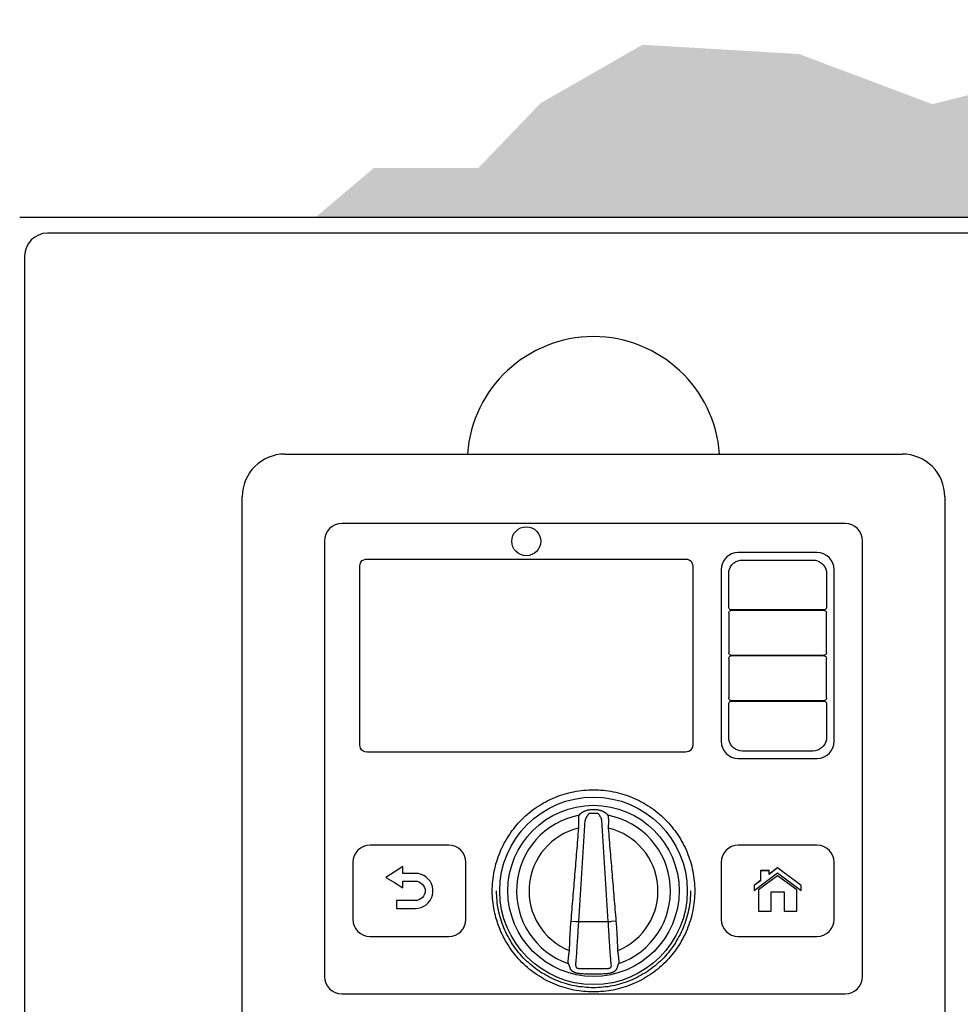
# Model space of a CAD drawing. Units: inches. Extents: x -137.2 to -66.8, y -55.3 to -24.1.
# Drawn here: x -119.8 to -108.7, y -35.8 to -24.2 of the extents above; entities that cross this region are included whole.
import ezdxf

# ---------------------------------------------------------------- set-up
doc = ezdxf.new("R2010")
doc.units = ezdxf.units.IN
doc.header["$MEASUREMENT"] = 0
for name, color, linetype in [('HI Deatil 1', 2, 'Continuous'), ('HI Deatil 2', 1, 'Continuous'), ('HI Detail 3', 249, 'Continuous'), ('HI HATCH FILL', 9, 'Continuous'), ('HI Product Outline', 5, 'Continuous')]:
    doc.layers.add(name, color=color, linetype=linetype)

msp = doc.modelspace()

# ---------------------------------------------------------------- hatches: boundary and pattern name
at = {"layer": 'HI HATCH FILL'}
h = msp.add_hatch(dxfattribs=at)
h.set_pattern_fill('AR-SAND', color=256, scale=0.25)
h.set_pattern_definition([(37.5, (-116.31725, -44.30963), (-0.0157483, 0.481706), [0, -0.38, 0, -0.425, 0, -0.40625]), (7.5, (-116.31725, -44.30963), (0.442444, 0.705537), [0, -0.205, 0, -0.3425, 0, -0.13125]), (327.5, (-116.62475, -44.30963), (0.7785355, 0.001415), [0, -0.125, 0, -0.45, 0, -0.5875]), (317.5, (-116.62475, -44.3096), (0.751532, 0.219419), [0, -0.0625, 0, -0.295, 0, -0.3375])])
h.paths.add_polyline_path([(-116.317, -26.53), (-115.632, -25.952), (-114.406, -25.952), (-113.673, -25.188), (-112.478, -24.503), (-110.638, -24.612), (-109.076, -25.201), (-107.539, -24.817), (-106.309, -24.249), (-105.294, -24.209), (-104.46, -24.691), (-103.525, -25.655), (-103.807, -26.962), (-103.435, -28.006), (-102.862, -28.89), (-102.952, -29.925), (-103.495, -30.95), (-104.02, -33.681), (-103.891, -34.973), (-103.552, -36.491), (-103.891, -38.154), (-103.923, -39.252), (-103.406, -40.511), (-103.309, -42.061), (-104.311, -43.612), (-105.949, -44.31), (-106.953, -44.213), (-108.389, -43.996), (-108.389, -43.534), (-108.221, -43.534), (-108.221, -42.297), (-107.999, -42.297), (-107.999, -41.926), (-106.814, -41.926), (-106.814, -41.999), (-106.351, -41.998), (-105.892, -41.868), (-105.589, -41.605), (-105.454, -41.368), (-105.397, -41.164), (-105.382, -40.777), (-105.382, -27.962), (-105.309, -27.962), (-105.309, -27.535), (-105.397, -27.126), (-105.512, -26.929), (-105.735, -26.714), (-106.083, -26.557), (-106.64, -26.53), (-107.445, -26.53)])

# ---------------------------------------------------------------- linework, layer by layer
at = {"color": 7, "linetype": 'Continuous'}
msp.add_line((-119.731, -26.986), (-119.731, -27.535), dxfattribs=at)
at = {"layer": 'HI Deatil 1'}
for p, q in [((-106.521, -26.716), (-119.461, -26.716)), ((-119.731, -26.986), (-119.731, -41.47)), ((-116.675, -29.31), (-109.43, -29.31)), ((-117.177, -37.057), (-117.177, -29.811)), ((-108.929, -29.811), (-108.929, -37.057)), ((-111.457, -30.661), (-111.445, -30.635)), ((-111.445, -30.635), (-111.429, -30.612)), ((-111.429, -30.612), (-111.408, -30.591)), ((-111.408, -30.591), (-111.385, -30.575)), ((-111.385, -30.575), (-111.359, -30.563)), ((-111.359, -30.563), (-111.332, -30.556)), ((-111.332, -30.556), (-111.304, -30.554)), ((-111.304, -30.554), (-110.681, -30.554)), ((-110.681, -30.554), (-110.48, -30.554)), ((-110.48, -30.554), (-110.452, -30.556)), ((-110.452, -30.556), (-110.425, -30.563)), ((-110.425, -30.563), (-110.399, -30.575)), ((-110.399, -30.575), (-110.376, -30.591)), ((-110.376, -30.591), (-110.356, -30.612)), ((-110.356, -30.612), (-110.339, -30.635)), ((-110.339, -30.635), (-110.328, -30.661)), ((-111.466, -30.716), (-111.464, -30.688)), ((-111.466, -31.109), (-111.466, -30.716)), ((-111.464, -30.688), (-111.457, -30.661)), ((-110.328, -30.661), (-110.32, -30.688)), ((-110.32, -30.688), (-110.318, -30.716)), ((-110.318, -30.716), (-110.318, -31.109)), ((-111.465, -31.117), (-111.466, -31.109)), ((-111.466, -31.177), (-111.465, -31.169)), ((-111.466, -31.177), (-111.466, -31.642)), ((-111.462, -31.124), (-111.465, -31.117)), ((-111.465, -31.169), (-111.462, -31.161)), ((-111.458, -31.13), (-111.462, -31.124)), ((-111.462, -31.161), (-111.458, -31.155)), ((-111.451, -31.135), (-111.458, -31.13)), ((-111.458, -31.155), (-111.451, -31.15)), ((-111.444, -31.138), (-111.451, -31.135)), ((-111.451, -31.15), (-111.444, -31.147)), ((-111.436, -31.139), (-111.444, -31.138)), ((-111.444, -31.147), (-111.436, -31.146)), ((-110.686, -31.139), (-111.436, -31.139)), ((-110.686, -31.146), (-111.436, -31.146)), ((-110.348, -31.139), (-110.686, -31.139)), ((-110.348, -31.146), (-110.686, -31.146)), ((-110.34, -31.138), (-110.348, -31.139)), ((-110.348, -31.146), (-110.34, -31.147)), ((-110.333, -31.135), (-110.34, -31.138)), ((-110.34, -31.147), (-110.333, -31.15)), ((-110.327, -31.13), (-110.333, -31.135)), ((-110.333, -31.15), (-110.327, -31.155)), ((-110.322, -31.124), (-110.327, -31.13)), ((-110.327, -31.155), (-110.322, -31.161)), ((-110.319, -31.117), (-110.322, -31.124)), ((-110.322, -31.161), (-110.319, -31.169)), ((-110.318, -31.109), (-110.319, -31.117)), ((-110.319, -31.169), (-110.318, -31.177)), ((-110.318, -31.642), (-110.318, -31.177)), ((-111.465, -31.65), (-111.466, -31.642)), ((-111.462, -31.657), (-111.465, -31.65)), ((-111.458, -31.663), (-111.462, -31.657)), ((-111.451, -31.668), (-111.458, -31.663)), ((-111.444, -31.671), (-111.451, -31.668)), ((-111.451, -31.683), (-111.444, -31.68)), ((-111.436, -31.672), (-111.444, -31.671)), ((-111.444, -31.68), (-111.436, -31.679)), ((-111.436, -31.672), (-110.686, -31.672)), ((-110.686, -31.679), (-111.436, -31.679)), ((-110.686, -31.672), (-110.348, -31.672)), ((-110.348, -31.679), (-110.686, -31.679)), ((-110.34, -31.671), (-110.348, -31.672)), ((-110.348, -31.679), (-110.34, -31.68)), ((-110.333, -31.668), (-110.34, -31.671)), ((-110.34, -31.68), (-110.333, -31.683)), ((-110.327, -31.663), (-110.333, -31.668)), ((-110.322, -31.657), (-110.327, -31.663)), ((-110.319, -31.65), (-110.322, -31.657)), ((-110.318, -31.642), (-110.319, -31.65)), ((-111.466, -31.709), (-111.465, -31.701)), ((-111.466, -31.709), (-111.466, -32.174)), ((-111.465, -31.701), (-111.462, -31.694)), ((-111.462, -31.694), (-111.458, -31.688)), ((-111.458, -31.688), (-111.451, -31.683)), ((-110.333, -31.683), (-110.327, -31.688)), ((-110.327, -31.688), (-110.322, -31.694)), ((-110.322, -31.694), (-110.319, -31.701)), ((-110.319, -31.701), (-110.318, -31.709)), ((-110.318, -32.174), (-110.318, -31.709)), ((-111.465, -32.182), (-111.466, -32.174)), ((-111.466, -32.242), (-111.465, -32.234)), ((-111.466, -32.635), (-111.466, -32.242)), ((-111.462, -32.189), (-111.465, -32.182)), ((-111.465, -32.234), (-111.462, -32.227)), ((-111.458, -32.196), (-111.462, -32.189)), ((-111.462, -32.227), (-111.458, -32.22)), ((-111.451, -32.2), (-111.458, -32.196)), ((-111.458, -32.22), (-111.451, -32.216)), ((-111.444, -32.203), (-111.451, -32.2)), ((-111.451, -32.216), (-111.444, -32.213)), ((-111.436, -32.204), (-111.444, -32.203)), ((-111.444, -32.213), (-111.436, -32.212)), ((-111.436, -32.204), (-110.686, -32.204)), ((-111.436, -32.212), (-110.686, -32.212)), ((-110.686, -32.204), (-110.348, -32.204)), ((-110.686, -32.212), (-110.348, -32.212)), ((-110.34, -32.203), (-110.348, -32.204)), ((-110.348, -32.212), (-110.34, -32.213)), ((-110.333, -32.2), (-110.34, -32.203)), ((-110.34, -32.213), (-110.333, -32.216)), ((-110.327, -32.196), (-110.333, -32.2)), ((-110.333, -32.216), (-110.327, -32.22)), ((-110.322, -32.189), (-110.327, -32.196)), ((-110.327, -32.22), (-110.322, -32.227)), ((-110.319, -32.182), (-110.322, -32.189)), ((-110.322, -32.227), (-110.319, -32.234)), ((-110.318, -32.174), (-110.319, -32.182)), ((-110.319, -32.234), (-110.318, -32.242)), ((-110.318, -32.242), (-110.318, -32.635)), ((-111.464, -32.663), (-111.466, -32.635)), ((-111.457, -32.69), (-111.464, -32.663)), ((-111.445, -32.716), (-111.457, -32.69)), ((-111.429, -32.739), (-111.445, -32.716)), ((-110.339, -32.716), (-110.356, -32.739)), ((-110.328, -32.69), (-110.339, -32.716)), ((-110.32, -32.663), (-110.328, -32.69)), ((-110.318, -32.635), (-110.32, -32.663)), ((-111.408, -32.759), (-111.429, -32.739)), ((-111.385, -32.776), (-111.408, -32.759)), ((-111.359, -32.788), (-111.385, -32.776)), ((-111.332, -32.795), (-111.359, -32.788)), ((-111.304, -32.797), (-111.332, -32.795)), ((-110.681, -32.797), (-111.304, -32.797)), ((-110.48, -32.797), (-110.681, -32.797)), ((-110.452, -32.795), (-110.48, -32.797)), ((-110.425, -32.788), (-110.452, -32.795)), ((-110.399, -32.776), (-110.425, -32.788)), ((-110.376, -32.759), (-110.399, -32.776)), ((-110.356, -32.739), (-110.376, -32.759)), ((-113.223, -33.551), (-113.229, -33.564)), ((-113.221, -33.548), (-113.223, -33.551)), ((-112.883, -33.551), (-112.885, -33.548)), ((-112.877, -33.564), (-112.883, -33.551)), ((-114.751, -33.904), (-115.676, -33.904)), ((-110.43, -33.904), (-111.354, -33.904)), ((-115.877, -34.105), (-115.877, -34.773)), ((-114.55, -34.773), (-114.55, -34.105)), ((-111.555, -34.105), (-111.555, -34.773)), ((-110.229, -34.773), (-110.229, -34.105)), ((-115.676, -34.974), (-114.751, -34.974)), ((-111.354, -34.974), (-110.43, -34.974))]:
    msp.add_line(p, q, dxfattribs=at)
for centre, radius, start, end in [((-119.461, -26.986), 0.27, 90, 180), ((-116.675, -29.811), 0.501, 90, 180), ((-109.43, -29.811), 0.501, 0, 90), ((-113.053, -34.656), 1.168, 87.8136, 92.1864), ((-115.676, -34.105), 0.201, 90, 180), ((-114.751, -34.105), 0.201, 0, 90), ((-111.354, -34.105), 0.201, 90, 180), ((-110.43, -34.105), 0.201, 0, 90), ((-115.676, -34.773), 0.201, 180, 270), ((-114.751, -34.773), 0.201, 270, 0), ((-111.354, -34.773), 0.201, 180, 270), ((-110.43, -34.773), 0.201, 270, 0), ((-108.008, -33.652), 5.587, 196.9293, 197.0814), ((-118.16, -33.633), 5.654, 342.9195, 343.0698)]:
    msp.add_arc(centre, radius, start, end, dxfattribs=at)
for points, knots in [([(-114.241, -34.439), (-114.241, -34.4), (-114.237, -34.322), (-114.22, -34.207), (-114.191, -34.094), (-114.152, -33.984), (-114.102, -33.879), (-114.042, -33.778), (-113.973, -33.685), (-113.894, -33.598), (-113.808, -33.52), (-113.714, -33.45), (-113.614, -33.39), (-113.508, -33.34), (-113.398, -33.301), (-113.285, -33.273), (-113.169, -33.255), (-113.053, -33.25), (-112.936, -33.255), (-112.821, -33.273), (-112.707, -33.301), (-112.597, -33.34), (-112.492, -33.39), (-112.392, -33.45), (-112.298, -33.52), (-112.211, -33.598), (-112.133, -33.685), (-112.063, -33.778), (-112.003, -33.879), (-111.954, -33.984), (-111.914, -34.094), (-111.886, -34.207), (-111.869, -34.322), (-111.865, -34.4), (-111.865, -34.439)], [0, 0, 0, 0, 0.031262, 0.062424, 0.093682, 0.124934, 0.15617, 0.187415, 0.218665, 0.249918, 0.281175, 0.312437, 0.343703, 0.374968, 0.406229, 0.437487, 0.468745, 0.499999, 0.531248, 0.562497, 0.593754, 0.625016, 0.656281, 0.687546, 0.718808, 0.750066, 0.781319, 0.812568, 0.843814, 0.875051, 0.906302, 0.93756, 0.968727, 1, 1, 1, 1]), ([(-113.097, -33.489), (-113.104, -33.489), (-113.113, -33.49), (-113.126, -33.493), (-113.138, -33.497), (-113.15, -33.501), (-113.161, -33.506), (-113.169, -33.51), (-113.177, -33.515), (-113.185, -33.519), (-113.193, -33.524), (-113.2, -33.529), (-113.205, -33.533), (-113.209, -33.536), (-113.212, -33.539), (-113.215, -33.541), (-113.217, -33.543), (-113.219, -33.545), (-113.22, -33.547), (-113.221, -33.548)], [0, 0, 0, 0, 0.137069, 0.205487, 0.273705, 0.409214, 0.476364, 0.54294, 0.60877, 0.673611, 0.737136, 0.798854, 0.857934, 0.886056, 0.91293, 0.938232, 0.961555, 0.982401, 1, 1, 1, 1]), ([(-112.885, -33.548), (-112.885, -33.547), (-112.886, -33.545), (-112.888, -33.543), (-112.891, -33.541), (-112.893, -33.539), (-112.896, -33.536), (-112.9, -33.533), (-112.906, -33.529), (-112.912, -33.525), (-112.916, -33.522), (-112.922, -33.518), (-112.928, -33.515), (-112.936, -33.51), (-112.944, -33.506), (-112.953, -33.502), (-112.962, -33.499), (-112.974, -33.495), (-112.989, -33.491), (-113.002, -33.489), (-113.008, -33.489)], [0, 0, 0, 0, 0.017596, 0.038433, 0.061784, 0.087121, 0.114028, 0.142132, 0.201153, 0.262893, 0.294499, 0.326463, 0.39128, 0.457098, 0.523679, 0.590828, 0.658419, 0.726364, 0.862934, 1, 1, 1, 1]), ([(-113.229, -33.564), (-113.229, -33.565), (-113.229, -33.568), (-113.23, -33.573), (-113.23, -33.578), (-113.23, -33.584), (-113.231, -33.591), (-113.231, -33.602), (-113.231, -33.617), (-113.231, -33.636), (-113.231, -33.657), (-113.23, -33.68), (-113.23, -33.695), (-113.229, -33.703)], [0, 0, 0, 0, 0.026369, 0.059163, 0.098145, 0.143038, 0.193521, 0.249258, 0.374928, 0.516673, 0.670745, 0.833293, 1, 1, 1, 1]), ([(-112.876, -33.703), (-112.876, -33.695), (-112.875, -33.68), (-112.875, -33.657), (-112.874, -33.636), (-112.874, -33.617), (-112.874, -33.602), (-112.875, -33.591), (-112.875, -33.584), (-112.876, -33.578), (-112.876, -33.573), (-112.876, -33.568), (-112.877, -33.565), (-112.877, -33.564)], [0, 0, 0, 0, 0.166707, 0.329255, 0.483327, 0.625072, 0.750742, 0.806479, 0.856962, 0.901855, 0.940837, 0.973631, 1, 1, 1, 1]), ([(-113.229, -33.703), (-113.233, -33.748), (-113.241, -33.839), (-113.256, -34.021), (-113.274, -34.248), (-113.297, -34.52), (-113.312, -34.702), (-113.32, -34.793)], [0, 0, 0, 0, 0.125, 0.25, 0.5, 0.75, 1, 1, 1, 1]), ([(-112.786, -34.793), (-112.793, -34.702), (-112.809, -34.52), (-112.831, -34.248), (-112.85, -34.021), (-112.865, -33.839), (-112.872, -33.748), (-112.876, -33.703)], [0, 0, 0, 0, 0.25, 0.5, 0.75, 0.875, 1, 1, 1, 1]), ([(-111.865, -34.439), (-111.865, -34.478), (-111.869, -34.555), (-111.886, -34.671), (-111.914, -34.784), (-111.954, -34.894), (-112.003, -34.999), (-112.063, -35.099), (-112.133, -35.193), (-112.211, -35.28), (-112.298, -35.358), (-112.392, -35.428), (-112.492, -35.488), (-112.597, -35.538), (-112.707, -35.577), (-112.821, -35.605), (-112.936, -35.622), (-113.053, -35.628), (-113.169, -35.622), (-113.285, -35.605), (-113.398, -35.577), (-113.508, -35.538), (-113.614, -35.488), (-113.714, -35.428), (-113.808, -35.358), (-113.894, -35.28), (-113.972, -35.193), (-114.042, -35.1), (-114.102, -34.999), (-114.152, -34.894), (-114.191, -34.784), (-114.22, -34.671), (-114.237, -34.556), (-114.241, -34.478), (-114.241, -34.439)], [0, 0, 0, 0, 0.031262, 0.062424, 0.093682, 0.124934, 0.15617, 0.187415, 0.218665, 0.249917, 0.281175, 0.312437, 0.343703, 0.374967, 0.406229, 0.437488, 0.468747, 0.500003, 0.53125, 0.562498, 0.593754, 0.625016, 0.656281, 0.687546, 0.718809, 0.750066, 0.781319, 0.812568, 0.843814, 0.875051, 0.906302, 0.93756, 0.968727, 1, 1, 1, 1]), ([(-113.32, -34.793), (-113.322, -34.822), (-113.327, -34.88), (-113.332, -34.967), (-113.336, -35.053), (-113.337, -35.111), (-113.338, -35.14)], [0, 0, 0, 0, 0.25, 0.5, 0.75, 1, 1, 1, 1]), ([(-112.768, -35.14), (-112.768, -35.111), (-112.77, -35.053), (-112.774, -34.967), (-112.779, -34.88), (-112.783, -34.822), (-112.786, -34.793)], [0, 0, 0, 0, 0.25, 0.5, 0.75, 1, 1, 1, 1]), ([(-113.338, -35.14), (-113.339, -35.148), (-113.342, -35.163), (-113.345, -35.185), (-113.348, -35.206), (-113.35, -35.226), (-113.352, -35.243), (-113.353, -35.256), (-113.353, -35.265), (-113.354, -35.271), (-113.354, -35.275), (-113.354, -35.278), (-113.354, -35.279)], [0, 0, 0, 0, 0.16618, 0.328279, 0.482058, 0.623714, 0.749519, 0.856066, 0.901173, 0.940386, 0.973412, 1, 1, 1, 1]), ([(-112.752, -35.279), (-112.752, -35.278), (-112.752, -35.275), (-112.752, -35.271), (-112.752, -35.265), (-112.753, -35.256), (-112.754, -35.243), (-112.755, -35.226), (-112.758, -35.206), (-112.76, -35.185), (-112.764, -35.163), (-112.766, -35.148), (-112.768, -35.14)], [0, 0, 0, 0, 0.026588, 0.059614, 0.098827, 0.143934, 0.250481, 0.376286, 0.517942, 0.671721, 0.83382, 1, 1, 1, 1]), ([(-113.349, -35.293), (-113.348, -35.295), (-113.347, -35.297), (-113.345, -35.302), (-113.342, -35.308), (-113.34, -35.314), (-113.338, -35.321), (-113.334, -35.332), (-113.332, -35.34), (-113.33, -35.346)], [0, 0, 0, 0, 0.078975, 0.17422, 0.284078, 0.406974, 0.541393, 0.6859, 1, 1, 1, 1]), ([(-113.33, -35.346), (-113.329, -35.348), (-113.328, -35.352), (-113.325, -35.357), (-113.322, -35.361), (-113.319, -35.366), (-113.315, -35.37), (-113.312, -35.373), (-113.308, -35.375), (-113.305, -35.378), (-113.302, -35.381), (-113.298, -35.383), (-113.294, -35.385), (-113.291, -35.388), (-113.287, -35.39), (-113.282, -35.392), (-113.275, -35.395), (-113.267, -35.398), (-113.259, -35.401), (-113.251, -35.403), (-113.242, -35.405), (-113.231, -35.407), (-113.223, -35.407), (-113.217, -35.408)], [0, 0, 0, 0, 0.058725, 0.088961, 0.11956, 0.181451, 0.212637, 0.243919, 0.275277, 0.306686, 0.338126, 0.369593, 0.401082, 0.432582, 0.464091, 0.495607, 0.558645, 0.621692, 0.684744, 0.747799, 0.810854, 0.87391, 1, 1, 1, 1]), ([(-112.889, -35.408), (-112.883, -35.407), (-112.872, -35.406), (-112.857, -35.404), (-112.846, -35.401), (-112.838, -35.398), (-112.83, -35.395), (-112.822, -35.392), (-112.815, -35.388), (-112.809, -35.384), (-112.804, -35.381), (-112.8, -35.378), (-112.797, -35.375), (-112.794, -35.373), (-112.791, -35.37), (-112.788, -35.367), (-112.785, -35.363), (-112.783, -35.36), (-112.78, -35.357), (-112.778, -35.353), (-112.777, -35.349), (-112.776, -35.347), (-112.775, -35.346)], [0, 0, 0, 0, 0.12607, 0.252136, 0.315184, 0.378234, 0.441278, 0.504313, 0.567337, 0.630319, 0.661783, 0.693224, 0.724634, 0.755999, 0.787281, 0.81846, 0.849508, 0.880377, 0.910972, 0.9412, 0.970942, 1, 1, 1, 1]), ([(-112.775, -35.346), (-112.774, -35.34), (-112.771, -35.332), (-112.768, -35.321), (-112.766, -35.314), (-112.763, -35.308), (-112.761, -35.302), (-112.759, -35.297), (-112.757, -35.295), (-112.756, -35.293)], [0, 0, 0, 0, 0.314113, 0.45863, 0.593054, 0.715949, 0.825801, 0.921032, 1, 1, 1, 1]), ([(-113.217, -35.408), (-113.203, -35.409), (-113.176, -35.411), (-113.135, -35.413), (-113.094, -35.414), (-113.053, -35.414), (-113.012, -35.414), (-112.971, -35.413), (-112.93, -35.411), (-112.902, -35.409), (-112.889, -35.408)], [0, 0, 0, 0, 0.124997, 0.249995, 0.374995, 0.499998, 0.625001, 0.750002, 0.875002, 1, 1, 1, 1])]:
    msp.add_open_spline(points, degree=3, knots=knots, dxfattribs=at)
at = {"layer": 'HI Deatil 2'}
for p, q in [((-110.098, -30.125), (-116.007, -30.125)), ((-116.211, -30.329), (-116.211, -35.444)), ((-109.895, -35.444), (-109.895, -30.329)), ((-110.43, -30.467), (-111.354, -30.467)), ((-111.555, -30.668), (-111.555, -32.683)), ((-110.229, -32.683), (-110.229, -30.668)), ((-111.354, -32.884), (-110.43, -32.884)), ((-113.32, -34.793), (-113.26, -34.798)), ((-113.26, -34.798), (-112.845, -34.798)), ((-112.786, -34.793), (-112.845, -34.798)), ((-116.007, -35.647), (-110.098, -35.647))]:
    msp.add_line(p, q, dxfattribs=at)
msp.add_circle((-113.053, -34.439), 1.005, dxfattribs=at)
for centre, radius, start, end in [((-113.053, -29.413), 1.482, 4.0235, 175.9765), ((-116.007, -30.329), 0.203, 90, 180), ((-110.098, -30.329), 0.203, 0, 90), ((-111.354, -30.668), 0.201, 90, 180), ((-110.43, -30.668), 0.201, 0, 90), ((-111.354, -32.683), 0.201, 180, 270), ((-110.43, -32.683), 0.201, 270, 0), ((-116.007, -35.444), 0.203, 180, 270), ((-110.098, -35.444), 0.203, 270, 0)]:
    msp.add_arc(centre, radius, start, end, dxfattribs=at)
at = {"layer": 'HI Detail 3'}
for p, q in [((-115.794, -30.627), (-115.791, -30.601)), ((-115.794, -32.724), (-115.794, -30.627)), ((-115.791, -30.601), (-115.782, -30.578)), ((-115.782, -30.578), (-115.768, -30.561)), ((-115.768, -30.561), (-115.75, -30.55)), ((-115.75, -30.55), (-115.731, -30.544)), ((-115.731, -30.544), (-115.709, -30.542)), ((-115.709, -30.542), (-111.974, -30.542)), ((-111.974, -30.542), (-111.948, -30.545)), ((-111.948, -30.545), (-111.926, -30.554)), ((-111.926, -30.554), (-111.908, -30.568)), ((-111.908, -30.568), (-111.897, -30.586)), ((-111.897, -30.586), (-111.891, -30.605)), ((-111.891, -30.605), (-111.889, -30.627)), ((-111.889, -30.627), (-111.889, -32.724)), ((-115.792, -32.746), (-115.794, -32.724)), ((-115.786, -32.765), (-115.792, -32.746)), ((-115.775, -32.783), (-115.786, -32.765)), ((-115.758, -32.797), (-115.775, -32.783)), ((-115.735, -32.806), (-115.758, -32.797)), ((-115.709, -32.809), (-115.735, -32.806)), ((-111.974, -32.809), (-115.709, -32.809)), ((-111.952, -32.807), (-111.974, -32.809)), ((-111.933, -32.801), (-111.952, -32.807)), ((-111.915, -32.79), (-111.933, -32.801)), ((-111.901, -32.772), (-111.915, -32.79)), ((-111.892, -32.75), (-111.901, -32.772)), ((-111.889, -32.724), (-111.892, -32.75)), ((-113.226, -34.798), (-113.151, -33.608)), ((-112.88, -34.798), (-112.955, -33.608)), ((-115.391, -34.221), (-115.49, -34.281)), ((-115.289, -34.152), (-115.391, -34.221)), ((-115.289, -34.234), (-115.289, -34.152)), ((-110.992, -34.2), (-111.092, -34.2)), ((-111.092, -34.2), (-111.092, -34.319)), ((-111.092, -34.2), (-111.091, -34.202)), ((-110.993, -34.202), (-111.091, -34.202)), ((-111.091, -34.202), (-111.091, -34.32)), ((-110.892, -34.17), (-110.993, -34.246)), ((-110.992, -34.2), (-110.993, -34.202)), ((-110.993, -34.246), (-110.993, -34.202)), ((-110.892, -34.169), (-110.992, -34.244)), ((-110.992, -34.244), (-110.992, -34.2)), ((-110.615, -34.376), (-110.892, -34.169)), ((-110.892, -34.169), (-110.892, -34.17)), ((-110.616, -34.377), (-110.892, -34.17)), ((-115.49, -34.281), (-115.39, -34.339)), ((-115.39, -34.339), (-115.289, -34.403)), ((-115.143, -34.234), (-115.289, -34.234)), ((-115.289, -34.403), (-115.289, -34.324)), ((-115.289, -34.324), (-115.143, -34.324)), ((-115.11, -34.237), (-115.143, -34.234)), ((-115.143, -34.324), (-115.123, -34.326)), ((-115.123, -34.326), (-115.103, -34.333)), ((-115.077, -34.245), (-115.11, -34.237)), ((-115.103, -34.333), (-115.082, -34.344)), ((-115.046, -34.259), (-115.077, -34.245)), ((-115.017, -34.277), (-115.046, -34.259)), ((-114.992, -34.3), (-115.017, -34.277)), ((-114.971, -34.327), (-114.992, -34.3)), ((-114.955, -34.357), (-114.971, -34.327)), ((-111.168, -34.435), (-110.892, -34.227)), ((-111.092, -34.319), (-111.168, -34.376)), ((-111.167, -34.433), (-110.892, -34.226)), ((-111.091, -34.32), (-111.167, -34.377)), ((-110.892, -34.261), (-111.117, -34.426)), ((-110.892, -34.263), (-111.116, -34.426)), ((-111.092, -34.319), (-111.091, -34.32)), ((-110.992, -34.244), (-110.993, -34.246)), ((-110.892, -34.226), (-110.616, -34.433)), ((-110.892, -34.227), (-110.892, -34.226)), ((-110.892, -34.227), (-110.615, -34.435)), ((-110.665, -34.427), (-110.892, -34.261)), ((-110.892, -34.261), (-110.892, -34.263)), ((-110.666, -34.427), (-110.892, -34.263)), ((-115.082, -34.344), (-115.064, -34.36)), ((-115.064, -34.36), (-115.048, -34.379)), ((-115.048, -34.379), (-115.037, -34.399)), ((-115.037, -34.399), (-115.03, -34.419)), ((-115.03, -34.419), (-115.028, -34.439)), ((-115.028, -34.439), (-115.03, -34.459)), ((-114.944, -34.389), (-114.955, -34.357)), ((-114.938, -34.422), (-114.944, -34.389)), ((-114.938, -34.456), (-114.938, -34.422)), ((-111.168, -34.376), (-111.167, -34.377)), ((-111.168, -34.376), (-111.168, -34.435)), ((-111.168, -34.435), (-111.167, -34.433)), ((-111.167, -34.377), (-111.167, -34.433)), ((-111.117, -34.426), (-111.116, -34.426)), ((-111.117, -34.426), (-111.117, -34.678)), ((-111.116, -34.426), (-111.116, -34.677)), ((-110.968, -34.451), (-110.815, -34.451)), ((-110.968, -34.677), (-110.968, -34.451)), ((-110.967, -34.452), (-110.968, -34.451)), ((-110.967, -34.452), (-110.816, -34.452)), ((-110.967, -34.678), (-110.967, -34.452)), ((-110.816, -34.452), (-110.815, -34.451)), ((-110.816, -34.452), (-110.816, -34.678)), ((-110.815, -34.451), (-110.815, -34.677)), ((-110.665, -34.427), (-110.666, -34.427)), ((-110.666, -34.677), (-110.666, -34.427)), ((-110.665, -34.678), (-110.665, -34.427)), ((-110.615, -34.376), (-110.616, -34.377)), ((-110.616, -34.433), (-110.616, -34.377)), ((-110.615, -34.435), (-110.616, -34.433)), ((-110.615, -34.435), (-110.615, -34.376)), ((-115.143, -34.554), (-115.364, -34.554)), ((-115.364, -34.554), (-115.364, -34.645)), ((-115.123, -34.552), (-115.143, -34.554)), ((-115.103, -34.546), (-115.123, -34.552)), ((-115.082, -34.534), (-115.103, -34.546)), ((-115.064, -34.519), (-115.082, -34.534)), ((-115.048, -34.5), (-115.064, -34.519)), ((-115.037, -34.479), (-115.048, -34.5)), ((-115.03, -34.459), (-115.037, -34.479)), ((-114.992, -34.579), (-114.971, -34.552)), ((-114.971, -34.552), (-114.955, -34.522)), ((-114.955, -34.522), (-114.944, -34.49)), ((-114.944, -34.49), (-114.938, -34.456)), ((-115.364, -34.645), (-115.143, -34.645)), ((-115.143, -34.645), (-115.11, -34.642)), ((-115.11, -34.642), (-115.077, -34.634)), ((-115.077, -34.634), (-115.046, -34.62)), ((-115.046, -34.62), (-115.017, -34.602)), ((-115.017, -34.602), (-114.992, -34.579)), ((-111.117, -34.678), (-111.116, -34.677)), ((-111.117, -34.678), (-110.967, -34.678)), ((-111.116, -34.677), (-110.968, -34.677)), ((-110.967, -34.678), (-110.968, -34.677)), ((-110.816, -34.678), (-110.815, -34.677)), ((-110.816, -34.678), (-110.665, -34.678)), ((-110.815, -34.677), (-110.666, -34.677)), ((-110.665, -34.678), (-110.666, -34.677))]:
    msp.add_line(p, q, dxfattribs=at)
for centre, radius in [((-113.842, -30.334), 0.17), ((-113.053, -34.439), 1.101)]:
    msp.add_circle(centre, radius, dxfattribs=at)
for centre, radius, start, end in [((-113.053, -34.868), 1.339, 88.149, 91.851), ((-113.053, -34.439), 0.904, 100.8482, 250.865), ((-113.053, -34.439), 0.904, 289.135, 79.1518), ((-113.053, -34.439), 0.757, 103.479, 247.8752), ((-113.053, -34.439), 0.757, 292.1248, 76.521)]:
    msp.add_arc(centre, radius, start, end, dxfattribs=at)
for points, knots in [([(-113.096, -33.529), (-113.098, -33.53), (-113.102, -33.531), (-113.107, -33.534), (-113.11, -33.537), (-113.113, -33.539), (-113.115, -33.541), (-113.118, -33.545), (-113.121, -33.549), (-113.125, -33.554), (-113.129, -33.56), (-113.132, -33.565), (-113.135, -33.571), (-113.138, -33.577), (-113.141, -33.582), (-113.143, -33.588), (-113.145, -33.592), (-113.147, -33.596), (-113.148, -33.599), (-113.149, -33.602), (-113.15, -33.606), (-113.151, -33.607), (-113.151, -33.608)], [0, 0, 0, 0, 0.066693, 0.133425, 0.166776, 0.200104, 0.233408, 0.266653, 0.332985, 0.399129, 0.465047, 0.530643, 0.595717, 0.660064, 0.723542, 0.785896, 0.846505, 0.875711, 0.903897, 0.956084, 0.979374, 1, 1, 1, 1]), ([(-112.955, -33.608), (-112.955, -33.607), (-112.955, -33.606), (-112.956, -33.603), (-112.957, -33.601), (-112.958, -33.598), (-112.96, -33.593), (-112.962, -33.589), (-112.963, -33.585), (-112.965, -33.581), (-112.968, -33.575), (-112.972, -33.567), (-112.977, -33.56), (-112.98, -33.554), (-112.983, -33.55), (-112.986, -33.546), (-112.988, -33.544), (-112.99, -33.541), (-112.993, -33.538), (-112.997, -33.535), (-113.003, -33.531), (-113.007, -33.53), (-113.009, -33.529)], [0, 0, 0, 0, 0.020539, 0.043895, 0.069291, 0.0962, 0.153531, 0.214077, 0.245119, 0.276478, 0.339972, 0.469354, 0.534947, 0.600872, 0.667008, 0.700148, 0.73334, 0.766592, 0.799889, 0.866541, 0.933286, 1, 1, 1, 1]), ([(-111.915, -34.439), (-111.915, -34.476), (-111.918, -34.551), (-111.935, -34.661), (-111.962, -34.77), (-112, -34.875), (-112.048, -34.976), (-112.105, -35.072), (-112.172, -35.162), (-112.247, -35.245), (-112.33, -35.32), (-112.42, -35.386), (-112.516, -35.444), (-112.617, -35.492), (-112.722, -35.529), (-112.83, -35.556), (-112.941, -35.573), (-113.053, -35.578), (-113.164, -35.573), (-113.275, -35.556), (-113.384, -35.529), (-113.489, -35.492), (-113.59, -35.444), (-113.686, -35.386), (-113.776, -35.32), (-113.859, -35.245), (-113.934, -35.162), (-114, -35.072), (-114.058, -34.976), (-114.106, -34.875), (-114.143, -34.77), (-114.171, -34.661), (-114.187, -34.551), (-114.191, -34.476), (-114.191, -34.439)], [0, 0, 0, 0, 0.031242, 0.062509, 0.093763, 0.125011, 0.15626, 0.187508, 0.218755, 0.25, 0.281246, 0.312493, 0.343741, 0.37499, 0.406241, 0.437493, 0.468746, 0.5, 0.531254, 0.562507, 0.593759, 0.62501, 0.656259, 0.687507, 0.718753, 0.749999, 0.781245, 0.812492, 0.84374, 0.874989, 0.906237, 0.937491, 0.968758, 1, 1, 1, 1]), ([(-113.262, -35.317), (-113.261, -35.31), (-113.26, -35.294), (-113.257, -35.27), (-113.255, -35.243), (-113.252, -35.205), (-113.248, -35.152), (-113.244, -35.086), (-113.239, -35.016), (-113.235, -34.944), (-113.23, -34.871), (-113.227, -34.822), (-113.226, -34.798)], [0, 0, 0, 0, 0.04336, 0.09071, 0.141808, 0.196355, 0.314585, 0.442931, 0.578607, 0.718679, 0.860161, 1, 1, 1, 1]), ([(-112.843, -35.317), (-112.844, -35.31), (-112.846, -35.294), (-112.848, -35.27), (-112.85, -35.243), (-112.853, -35.205), (-112.857, -35.152), (-112.862, -35.086), (-112.866, -35.016), (-112.871, -34.944), (-112.875, -34.871), (-112.878, -34.822), (-112.88, -34.798)], [0, 0, 0, 0, 0.04336, 0.09071, 0.141808, 0.196355, 0.314585, 0.442931, 0.578607, 0.718679, 0.860161, 1, 1, 1, 1]), ([(-113.262, -35.317), (-113.262, -35.319), (-113.262, -35.321), (-113.261, -35.323), (-113.261, -35.325), (-113.261, -35.327), (-113.26, -35.329), (-113.259, -35.332), (-113.257, -35.334), (-113.256, -35.336), (-113.255, -35.337), (-113.253, -35.339), (-113.251, -35.341), (-113.247, -35.343), (-113.244, -35.345), (-113.24, -35.346), (-113.236, -35.347), (-113.231, -35.349), (-113.224, -35.349), (-113.219, -35.35), (-113.216, -35.35)], [0, 0, 0, 0, 0.062893, 0.093715, 0.124106, 0.154262, 0.184461, 0.245093, 0.275622, 0.306301, 0.337181, 0.368329, 0.431084, 0.494174, 0.557389, 0.62063, 0.683875, 0.74711, 0.873542, 1, 1, 1, 1]), ([(-113.216, -35.35), (-113.202, -35.35), (-113.175, -35.35), (-113.134, -35.35), (-113.094, -35.35), (-113.053, -35.351), (-113.012, -35.35), (-112.971, -35.35), (-112.93, -35.35), (-112.903, -35.35), (-112.89, -35.35)], [0, 0, 0, 0, 0.124994, 0.249991, 0.374994, 0.5, 0.625006, 0.750009, 0.875006, 1, 1, 1, 1]), ([(-112.89, -35.35), (-112.887, -35.35), (-112.883, -35.349), (-112.878, -35.349), (-112.874, -35.348), (-112.87, -35.347), (-112.866, -35.346), (-112.862, -35.345), (-112.858, -35.343), (-112.855, -35.341), (-112.851, -35.338), (-112.848, -35.334), (-112.846, -35.329), (-112.845, -35.326), (-112.844, -35.323), (-112.844, -35.321), (-112.843, -35.319), (-112.843, -35.317)], [0, 0, 0, 0, 0.126475, 0.189722, 0.252963, 0.316224, 0.379502, 0.442756, 0.506009, 0.569216, 0.631995, 0.75493, 0.815476, 0.875913, 0.906284, 0.937077, 1, 1, 1, 1])]:
    msp.add_open_spline(points, degree=3, knots=knots, dxfattribs=at)
at = {"layer": 'HI Product Outline'}
msp.add_line((-106.314, -26.53), (-119.788, -26.53), dxfattribs=at)

doc.saveas('drawing.dxf')
